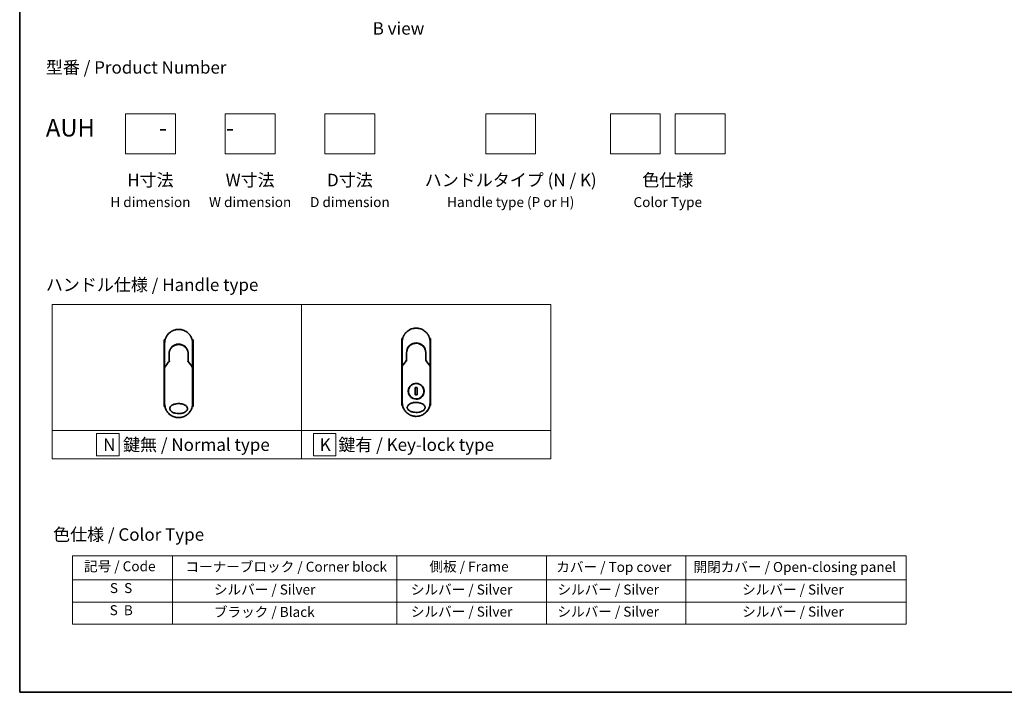
# Model space of a CAD drawing. Units: millimetres. Extents: x 72 to 7160, y 40 to 1451.
# Drawn here: x 72 to 1060, y 40 to 715 of the extents above; entities that cross this region are included whole.
import ezdxf

# ---------------------------------------------------------------- set-up
doc = ezdxf.new("R2010")
doc.units = ezdxf.units.MM
doc.header["$LTSCALE"] = 5
for name, color, linetype, lineweight in [('Border (ISO)', 7, 'Continuous', 35), ('Sketch Geometry (ISO)', 7, 'Continuous', 18), ('Symbol (ISO)', 7, 'Continuous', 18), ('Visible (ISO)', 7, 'Continuous', 35)]:
    doc.layers.add(name, color=color, linetype=linetype, lineweight=lineweight)
doc.styles.add('Note Text (TK)', font='MS PGothic.ttf')
doc.styles.add('Note Text (TK2)', font='MS PGothic.ttf')

# ---------------------------------------------------------------- blocks, each defined once
blk = doc.blocks.new('Borders tk図枠')
at = {"layer": 'Border (ISO)'}
for p, q in [((14.5, 289), (14.5, 8)), ((14.5, 8), (405.5, 8))]:
    blk.add_line(p, q, dxfattribs=at)
blk = doc.blocks.new('Table1')
at = {"layer": 'Symbol (ISO)'}
for p, q in [((25.11, 35.37), (192.24, 35.37)), ((25.11, 35.37), (25.11, 30.54)), ((45.11, 35.37), (45.11, 30.54)), ((90.11, 35.37), (90.11, 30.54)), ((120.11, 35.37), (120.11, 30.54)), ((148.11, 35.37), (148.11, 30.54)), ((192.24, 35.37), (192.24, 30.54)), ((25.11, 30.54), (192.24, 30.54)), ((25.11, 30.54), (25.11, 21.67)), ((45.11, 30.54), (45.11, 21.67)), ((90.11, 30.54), (90.11, 21.67)), ((120.11, 30.54), (120.11, 21.67)), ((148.11, 30.54), (148.11, 21.67)), ((192.24, 30.54), (192.24, 21.67)), ((25.11, 26.11), (192.24, 26.11)), ((25.11, 21.67), (192.24, 21.67))]:
    blk.add_line(p, q, dxfattribs=at)
at = {"layer": 'Symbol (ISO)', "color": 7, "char_height": 2, "attachment_point": 7, "style": 'Note Text (TK2)'}
for s, insert in [('記号 / Code', (27.4, 31.66)), ('コーナーブロック / Corner block', (47.74, 31.57)), ('側板 / Frame', (96.67, 31.6)), ('カバー / Top cover', (122.1, 31.52)), ('開閉カバー / Open-closing panel', (149.62, 31.52)), ('S  S', (32.59, 27.29)), ('            シルバー / Silver', (46.11, 26.99)), ('   シルバー / Silver', (91.11, 26.99)), ('  シルバー / Silver', (121.11, 26.99)), ('シルバー / Silver', (159.38, 26.99)), ('S  B', (32.54, 22.85)), ('            ブラック / Black', (46.11, 22.5)), ('   シルバー / Silver', (91.11, 22.56)), ('  シルバー / Silver', (121.11, 22.56)), ('シルバー / Silver', (159.38, 22.56))]:
    blk.add_mtext(s, dxfattribs=dict(at, insert=insert))

msp = doc.modelspace()

# ---------------------------------------------------------------- linework, layer by layer
at = {"layer": 'Sketch Geometry (ISO)'}
for p, q in [((178.5835, 620.1011), (228.5835, 620.1011)), ((178.5835, 580.1011), (178.5835, 620.1011)), ((228.5835, 620.1011), (228.5835, 580.1011)), ((278.5835, 620.1011), (328.5835, 620.1011)), ((278.5835, 580.1011), (278.5835, 620.1011)), ((328.5835, 620.1011), (328.5835, 580.1011)), ((378.5835, 620.1011), (428.5835, 620.1011)), ((378.5835, 580.1011), (378.5835, 620.1011)), ((428.5835, 620.1011), (428.5835, 580.1011)), ((539.805, 620.1011), (589.805, 620.1011)), ((539.805, 580.1011), (539.805, 620.1011)), ((589.805, 620.1011), (589.805, 580.1011)), ((664.805, 620.1011), (714.805, 620.1011)), ((664.805, 580.1011), (664.805, 620.1011)), ((714.805, 620.1011), (714.805, 580.1011)), ((729.805, 620.1011), (779.805, 620.1011)), ((729.805, 580.1011), (729.805, 620.1011)), ((779.805, 620.1011), (779.805, 580.1011)), ((228.5835, 580.1011), (178.5835, 580.1011)), ((328.5835, 580.1011), (278.5835, 580.1011)), ((428.5835, 580.1011), (378.5835, 580.1011)), ((589.805, 580.1011), (539.805, 580.1011)), ((714.805, 580.1011), (664.805, 580.1011)), ((779.805, 580.1011), (729.805, 580.1011)), ((105.1775, 429.0891), (355.1775, 429.0891)), ((105.1775, 302.6636), (105.1775, 429.0891)), ((355.1775, 429.0891), (355.1775, 302.6636)), ((355.1775, 429.0891), (605.1775, 429.0891)), ((355.1775, 302.6636), (355.1775, 429.0891)), ((605.1775, 429.0891), (605.1775, 302.6636)), ((355.1775, 302.6636), (105.1775, 302.6636)), ((105.1775, 302.6636), (355.1775, 302.6636)), ((105.1775, 274.0891), (105.1775, 302.6636)), ((172.0837, 299.6264), (149.5837, 299.6264)), ((149.5837, 299.6264), (149.5837, 277.1264)), ((172.0837, 277.1264), (172.0837, 299.6264)), ((605.1775, 302.6636), (355.1775, 302.6636)), ((355.1775, 302.6636), (355.1775, 274.0891)), ((355.1775, 302.6636), (605.1775, 302.6636)), ((355.1775, 274.0891), (355.1775, 302.6636)), ((389.561, 299.6264), (367.061, 299.6264)), ((367.061, 299.6264), (367.061, 277.1264)), ((389.561, 277.1264), (389.561, 299.6264)), ((605.1775, 302.6636), (605.1775, 274.0891)), ((149.5837, 277.1264), (172.0837, 277.1264)), ((367.061, 277.1264), (389.561, 277.1264)), ((355.1775, 274.0891), (105.1775, 274.0891)), ((605.1775, 274.0891), (355.1775, 274.0891))]:
    msp.add_line(p, q, dxfattribs=at)
at = {"layer": 'Visible (ISO)'}
for p, q in [((218.2859, 393.5663), (217.3414, 393.5663)), ((217.3414, 393.5663), (217.3414, 326.5663)), ((217.8414, 368.2197), (217.8414, 390.0663)), ((246.3414, 393.5663), (245.3968, 393.5663)), ((245.8414, 390.0663), (245.8414, 368.2196)), ((246.3414, 393.5663), (246.3414, 326.5663)), ((456.4803, 394.7885), (455.5358, 394.7885)), ((455.5358, 394.7885), (455.5358, 327.7885)), ((456.0358, 369.4418), (456.0358, 391.2885)), ((484.5358, 394.7885), (483.5912, 394.7885)), ((484.0358, 391.2885), (484.0358, 369.4418)), ((484.5358, 394.7885), (484.5358, 327.7885)), ((222.2414, 379.2663), (222.2414, 371.7894)), ((241.4414, 371.7894), (241.4414, 379.2663)), ((460.4358, 380.4885), (460.4358, 373.0116)), ((479.6358, 373.0116), (479.6358, 380.4885)), ((217.8414, 365.7196), (217.8414, 368.2196)), ((217.8414, 329.5663), (217.8414, 365.7196)), ((221.5201, 370.8671), (221.7349, 371.3327)), ((221.7349, 371.3327), (221.7816, 371.434)), ((241.9479, 371.3327), (241.9012, 371.434)), ((241.9479, 371.3327), (242.1626, 370.8671)), ((245.8414, 368.2195), (245.8414, 365.7196)), ((245.8414, 365.7196), (245.8414, 329.5663)), ((456.0358, 366.9418), (456.0358, 369.4418)), ((456.0358, 330.7885), (456.0358, 366.9418)), ((459.7145, 372.0893), (459.9293, 372.5549)), ((459.9293, 372.5549), (459.976, 372.6562)), ((480.1423, 372.5549), (480.0956, 372.6562)), ((480.1423, 372.5549), (480.357, 372.0893)), ((484.0358, 369.4417), (484.0358, 366.9418)), ((484.0358, 366.9418), (484.0358, 330.7885)), ((470.9786, 345.6582), (469.0929, 345.6582)), ((469.0929, 345.6582), (469.0929, 338.3187)), ((470.9786, 338.3187), (470.9786, 345.6582)), ((469.0929, 338.3187), (470.9786, 338.3187)), ((218.1666, 326.5663), (217.3414, 326.5663)), ((246.3414, 326.5663), (245.5162, 326.5663)), ((456.361, 327.7885), (455.5358, 327.7885)), ((484.5358, 327.7885), (483.7106, 327.7885))]:
    msp.add_line(p, q, dxfattribs=at)
msp.add_circle((470.0358, 341.9885), 7.7559, dxfattribs=at)
for centre, radius, start, end in [((231.8414, 379.7663), 9.5, 10.0632187, 169.9367963), ((470.0358, 380.9885), 9.5, 10.0632187, 169.9367963), ((245.3414, 368.2196), 0.5, 359.9936978, 0), ((483.5358, 369.4418), 0.5, 359.9936978, 0)]:
    msp.add_arc(centre, radius, start, end, dxfattribs=at)
for centre, major_axis, ratio, start_param, end_param in [((223.2588, 365.7202), (-5.4174, -0.0031), 0.95301962, 6.24562866, 6.28268389), ((221.3261, 371.6525), (-0.116, -0.5099), 0.96434407, 1.35500913, 1.78515998), ((242.3514, 371.6517), (0.1115, -0.5081), 0.95918878, 4.50489255, 4.9373387), ((240.424, 365.7201), (5.4174, -0.0029), 0.95301971, 0.00045671, 0.03751213), ((461.4532, 366.9423), (-5.4174, -0.0031), 0.95301962, 6.24562866, 6.28268389), ((459.5205, 372.8747), (-0.116, -0.5099), 0.96434407, 1.35500913, 1.78515998), ((480.5458, 372.8739), (0.1115, -0.5081), 0.95918878, 4.50489255, 4.9373387), ((478.6184, 366.9423), (5.4174, -0.0029), 0.95301971, 0.00045671, 0.03751213)]:
    msp.add_ellipse(centre, major_axis=major_axis, ratio=ratio, start_param=start_param, end_param=end_param, dxfattribs=at)
for points in [[(464.4806, 404.1391), (465.1435, 404.4257), (465.831, 404.6617), (466.5309, 404.8426)], [(468.8708, 405.2399), (469.636, 405.3038), (470.4093, 405.3045), (471.1746, 405.2421)], [(220.9629, 398.8787), (221.9931, 400.1504), (223.2678, 401.2544), (224.6744, 402.0927)], [(226.2862, 402.917), (226.9491, 403.2035), (227.6366, 403.4395), (228.3365, 403.6205)], [(230.6764, 404.0177), (231.4416, 404.0816), (232.2149, 404.0823), (232.9802, 404.0199)], [(459.1573, 400.1008), (460.1875, 401.3726), (461.4622, 402.4766), (462.8688, 403.3149)], [(224.2236, 385.1083), (224.4463, 385.3987), (224.686, 385.6767), (224.9403, 385.9397)], [(462.418, 386.3305), (462.6407, 386.6209), (462.8804, 386.8989), (463.1347, 387.1619)], [(222.2414, 379.2663), (222.2414, 380.2266), (222.3889, 381.1978), (222.6734, 382.1138)], [(222.8767, 381.276), (222.8766, 381.2761), (222.8766, 381.2762), (222.8765, 381.2763)], [(240.8062, 381.2762), (240.8062, 381.2762), (240.8061, 381.2761), (240.8061, 381.276)], [(460.4358, 380.4885), (460.4358, 381.4488), (460.5833, 382.42), (460.8678, 383.3359)], [(461.0711, 382.4982), (461.071, 382.4983), (461.071, 382.4984), (461.0709, 382.4985)], [(479.0006, 382.4984), (479.0006, 382.4983), (479.0005, 382.4983), (479.0005, 382.4982)], [(217.8589, 365.9391), (217.8526, 365.9304), (217.848, 365.921), (217.8451, 365.9109)], [(217.8589, 365.9391), (219.2677, 367.9166), (220.7277, 369.8703), (222.2414, 371.7894)], [(241.4414, 371.7894), (242.955, 369.8703), (244.4151, 367.9166), (245.8239, 365.9391)], [(245.8239, 365.9391), (245.8301, 365.9304), (245.8348, 365.921), (245.8377, 365.9109)], [(456.0532, 367.1613), (456.047, 367.1526), (456.0424, 367.1431), (456.0395, 367.1331)], [(456.0532, 367.1613), (457.4621, 369.1387), (458.9221, 371.0924), (460.4358, 373.0116)], [(479.6358, 373.0116), (481.1494, 371.0924), (482.6095, 369.1387), (484.0183, 367.1613)], [(484.0183, 367.1613), (484.0245, 367.1526), (484.0291, 367.1431), (484.0321, 367.1331)], [(218.4842, 325.3727), (218.0615, 326.719), (217.8415, 328.1509), (217.8414, 329.5663)], [(245.8414, 329.5663), (245.8413, 328.0822), (245.5988, 326.5791), (245.1347, 325.1745)], [(456.6786, 326.5949), (456.2559, 327.9412), (456.0359, 329.3731), (456.0358, 330.7885)], [(484.0358, 330.7885), (484.0357, 329.3044), (483.7932, 327.8012), (483.3291, 326.3967)], [(224.4509, 317.6759), (223.0567, 318.5425), (221.8023, 319.6716), (220.7952, 320.965)], [(240.5789, 318.6276), (239.6651, 317.8976), (238.6502, 317.2773), (237.5796, 316.7963)], [(462.6453, 318.8981), (461.2511, 319.7647), (459.9967, 320.8938), (458.9896, 322.1872)], [(472.5329, 317.014), (471.7096, 316.8647), (470.8697, 316.7884), (470.0358, 316.7884)], [(472.5332, 317.013), (471.7114, 316.864), (470.8718, 316.7884), (470.0358, 316.7884)], [(478.7733, 319.8498), (477.8595, 319.1198), (476.8446, 318.4995), (475.774, 318.0185)], [(234.3385, 315.7918), (233.5152, 315.6426), (232.6753, 315.5663), (231.8414, 315.5663)], [(234.3388, 315.7908), (233.517, 315.6418), (232.6774, 315.5663), (231.8414, 315.5663)]]:
    msp.add_open_spline(points, degree=3, dxfattribs=at)
for points, knots in [([(466.5309, 404.8426), (466.5496, 404.8475), (466.5684, 404.8523), (466.5871, 404.857), (466.7115, 404.8887), (466.8363, 404.9185), (466.9613, 404.9467), (467.404, 405.0463), (467.8523, 405.1246), (468.3034, 405.1808), (468.4531, 405.1995), (468.6031, 405.2158), (468.7534, 405.2296), (468.7914, 405.2331), (468.8295, 405.2364), (468.8677, 405.2396), (468.8687, 405.2397), (468.8698, 405.2398), (468.8708, 405.2399)], [26.939101, 26.939101, 26.939101, 26.939101, 27.01163861, 27.01163861, 27.01163861, 27.49291759, 27.49291759, 27.49291759, 29.19789782, 29.19789782, 29.19789782, 29.76367886, 29.76367886, 29.76367886, 29.90694609, 29.90694609, 29.90694609, 29.91090222, 29.91090222, 29.91090222, 29.91090222]), ([(471.1746, 405.2421), (471.1816, 405.2415), (471.1887, 405.2409), (471.1957, 405.2403), (471.4134, 405.2222), (471.63, 405.1991), (471.8462, 405.1709), (472.2971, 405.1121), (472.7448, 405.0313), (473.1869, 404.9292), (473.2837, 404.9068), (473.3804, 404.8834), (473.4769, 404.859), (473.489, 404.8559), (473.5011, 404.8528), (473.5132, 404.8497)], [1.41962643, 1.41962643, 1.41962643, 1.41962643, 1.44610831, 1.44610831, 1.44610831, 2.26372938, 2.26372938, 2.26372938, 3.96867956, 3.96867956, 3.96867956, 4.34189149, 4.34189149, 4.34189149, 4.38876517, 4.38876517, 4.38876517, 4.38876517]), ([(473.5132, 404.8497), (474.962, 404.4782), (476.3665, 403.8642), (478.8632, 402.2548), (479.9895, 401.2436), (481.0788, 399.8976), (481.2335, 399.6953), (481.3826, 399.4891)], [0, 0, 0, 0, 0.449059576, 0.449059576, 0.89360606, 0.89360606, 0.970172348, 0.970172348, 0.970172348, 0.970172348]), ([(217.8414, 390.0663), (217.8414, 390.1539), (217.8422, 390.2514), (217.8444, 390.3549), (217.8466, 390.4615), (217.8501, 390.5745), (217.8553, 390.6898), (217.8564, 390.7141), (217.8575, 390.7384), (217.8587, 390.7628), (217.8637, 390.863), (217.87, 390.9672), (217.8778, 391.075), (217.8879, 391.2152), (217.9006, 391.3616), (217.9164, 391.5134), (217.9329, 391.672), (217.9527, 391.8366), (217.9764, 392.0061), (218.0013, 392.1835), (218.0303, 392.3665), (218.0641, 392.5537), (218.0996, 392.7503), (218.1403, 392.9516), (218.1867, 393.1565), (218.2355, 393.3723), (218.2907, 393.5921), (218.3524, 393.8142), (218.3736, 393.8904), (218.3955, 393.9669), (218.4182, 394.0436), (218.4657, 394.2037), (218.5166, 394.3651), (218.5712, 394.5276), (218.657, 394.7827), (218.7518, 395.0402), (218.856, 395.2989), (218.9673, 395.5751), (219.0894, 395.8526), (219.2225, 396.1296), (219.3656, 396.4274), (219.5215, 396.7248), (219.6902, 397.0195), (219.8728, 397.3388), (220.0705, 397.655), (220.2828, 397.9656), (220.4654, 398.2328), (220.6589, 398.4959), (220.8626, 398.7534), (220.8957, 398.7952), (220.9291, 398.837), (220.9629, 398.8787)], [0, 0, 0, 0, 0.78612134, 0.78612134, 0.78612134, 1.59513432, 1.59513432, 1.59513432, 1.76530735, 1.76530735, 1.76530735, 2.46350599, 2.46350599, 2.46350599, 3.37151496, 3.37151496, 3.37151496, 4.32055499, 4.32055499, 4.32055499, 5.31377207, 5.31377207, 5.31377207, 6.35594497, 6.35594497, 6.35594497, 7.45388838, 7.45388838, 7.45388838, 7.8304627, 7.8304627, 7.8304627, 8.61660667, 8.61660667, 8.61660667, 9.85113484, 9.85113484, 9.85113484, 11.16933676, 11.16933676, 11.16933676, 12.58630093, 12.58630093, 12.58630093, 14.12078117, 14.12078117, 14.12078117, 15.44116583, 15.44116583, 15.44116583, 15.65600943, 15.65600943, 15.65600943, 15.65600943]), ([(224.6745, 402.0927), (225.0321, 402.3057), (225.4049, 402.5057), (225.7748, 402.6836), (225.9435, 402.7647), (226.114, 402.8425), (226.2862, 402.917)], [22.02595284, 22.02595284, 22.02595284, 22.02595284, 23.58475347, 23.58475347, 23.58475347, 24.29566025, 24.29566025, 24.29566025, 24.29566025]), ([(228.3365, 403.6205), (228.3552, 403.6253), (228.374, 403.6301), (228.3927, 403.6349), (228.5171, 403.6665), (228.6419, 403.6964), (228.7669, 403.7245), (229.2096, 403.8241), (229.6579, 403.9024), (230.109, 403.9587), (230.2587, 403.9773), (230.4087, 403.9936), (230.559, 404.0074), (230.597, 404.0109), (230.6351, 404.0143), (230.6733, 404.0175), (230.6743, 404.0175), (230.6754, 404.0176), (230.6764, 404.0177)], [26.939101, 26.939101, 26.939101, 26.939101, 27.01163861, 27.01163861, 27.01163861, 27.49291759, 27.49291759, 27.49291759, 29.19789782, 29.19789782, 29.19789782, 29.76367886, 29.76367886, 29.76367886, 29.90694609, 29.90694609, 29.90694609, 29.91090222, 29.91090222, 29.91090222, 29.91090222]), ([(232.9802, 404.0199), (232.9872, 404.0193), (232.9943, 404.0187), (233.0013, 404.0181), (233.219, 404), (233.4357, 403.9769), (233.6518, 403.9487), (234.1027, 403.8899), (234.5505, 403.8091), (234.9925, 403.707), (235.0893, 403.6847), (235.186, 403.6613), (235.2825, 403.6368), (235.2946, 403.6337), (235.3067, 403.6306), (235.3188, 403.6275)], [1.41962643, 1.41962643, 1.41962643, 1.41962643, 1.44610831, 1.44610831, 1.44610831, 2.26372938, 2.26372938, 2.26372938, 3.96867956, 3.96867956, 3.96867956, 4.34189149, 4.34189149, 4.34189149, 4.38876517, 4.38876517, 4.38876517, 4.38876517]), ([(235.3188, 403.6275), (236.7676, 403.256), (238.1722, 402.642), (240.6688, 401.0326), (241.7951, 400.0215), (242.8844, 398.6754), (243.0391, 398.4732), (243.1882, 398.2669)], [0, 0, 0, 0, 0.449059576, 0.449059576, 0.89360606, 0.89360606, 0.970172348, 0.970172348, 0.970172348, 0.970172348]), ([(243.1882, 398.2669), (243.2596, 398.168), (243.3296, 398.0685), (243.398, 397.9684), (243.5691, 397.7183), (243.7307, 397.4644), (243.8831, 397.2076), (243.9196, 397.1459), (243.9557, 397.084), (243.9911, 397.0221), (244.1599, 396.7273), (244.3159, 396.4299), (244.4592, 396.1319), (244.5923, 395.8548), (244.7145, 395.5773), (244.826, 395.3009), (244.8942, 395.1315), (244.9585, 394.9625), (245.0188, 394.7944), (245.0506, 394.7059), (245.0813, 394.6175), (245.111, 394.5293), (245.1915, 394.2897), (245.2645, 394.0513), (245.33, 393.8157), (245.3918, 393.5932), (245.447, 393.3734), (245.4958, 393.1577), (245.5423, 392.9525), (245.583, 392.751), (245.6185, 392.5547), (245.6364, 392.4554), (245.653, 392.3574), (245.6683, 392.2608), (245.6819, 392.1755), (245.6945, 392.0907), (245.7062, 392.0069), (245.7298, 391.8383), (245.7498, 391.6733), (245.7663, 391.5139), (245.7821, 391.3622), (245.7948, 391.2155), (245.805, 391.0754), (245.8147, 390.9403), (245.8221, 390.8114), (245.8275, 390.69), (245.8287, 390.662), (245.8299, 390.6343), (245.8309, 390.6071), (245.8343, 390.52), (245.8367, 390.4357), (245.8384, 390.355), (245.8405, 390.2527), (245.8414, 390.156), (245.8414, 390.0663)], [16.83834863, 16.83834863, 16.83834863, 16.83834863, 17.33646712, 17.33646712, 17.33646712, 18.58091254, 18.58091254, 18.58091254, 18.87978885, 18.87978885, 18.87978885, 20.30200287, 20.30200287, 20.30200287, 21.62401224, 21.62401224, 21.62401224, 22.43409033, 22.43409033, 22.43409033, 22.86010721, 22.86010721, 22.86010721, 24.01660723, 24.01660723, 24.01660723, 25.10882865, 25.10882865, 25.10882865, 26.14814719, 26.14814719, 26.14814719, 26.67397168, 26.67397168, 26.67397168, 27.13913394, 27.13913394, 27.13913394, 28.07432454, 28.07432454, 28.07432454, 28.96434248, 28.96434248, 28.96434248, 29.82246658, 29.82246658, 29.82246658, 30.02097313, 30.02097313, 30.02097313, 30.65570657, 30.65570657, 30.65570657, 31.46045361, 31.46045361, 31.46045361, 31.46045361]), ([(456.0358, 391.2885), (456.0358, 391.3761), (456.0366, 391.4735), (456.0388, 391.5771), (456.041, 391.6837), (456.0445, 391.7967), (456.0497, 391.912), (456.0508, 391.9362), (456.0519, 391.9606), (456.0531, 391.985), (456.0581, 392.0852), (456.0644, 392.1894), (456.0722, 392.2972), (456.0823, 392.4374), (456.095, 392.5838), (456.1108, 392.7355), (456.1273, 392.8942), (456.1471, 393.0587), (456.1708, 393.2283), (456.1956, 393.4057), (456.2247, 393.5886), (456.2585, 393.7759), (456.294, 393.9725), (456.3347, 394.1738), (456.3811, 394.3787), (456.4299, 394.5945), (456.4851, 394.8143), (456.5468, 395.0364), (456.568, 395.1126), (456.5899, 395.1891), (456.6126, 395.2658), (456.6601, 395.4259), (456.711, 395.5873), (456.7656, 395.7498), (456.8514, 396.0049), (456.9462, 396.2624), (457.0504, 396.5211), (457.1617, 396.7973), (457.2838, 397.0747), (457.4169, 397.3518), (457.56, 397.6496), (457.7159, 397.947), (457.8846, 398.2417), (458.0672, 398.5609), (458.2649, 398.8771), (458.4772, 399.1877), (458.6598, 399.455), (458.8533, 399.7181), (459.057, 399.9755), (459.0901, 400.0174), (459.1235, 400.0592), (459.1573, 400.1008)], [0, 0, 0, 0, 0.78612134, 0.78612134, 0.78612134, 1.59513432, 1.59513432, 1.59513432, 1.76530735, 1.76530735, 1.76530735, 2.46350599, 2.46350599, 2.46350599, 3.37151496, 3.37151496, 3.37151496, 4.32055499, 4.32055499, 4.32055499, 5.31377207, 5.31377207, 5.31377207, 6.35594497, 6.35594497, 6.35594497, 7.45388838, 7.45388838, 7.45388838, 7.8304627, 7.8304627, 7.8304627, 8.61660667, 8.61660667, 8.61660667, 9.85113484, 9.85113484, 9.85113484, 11.16933676, 11.16933676, 11.16933676, 12.58630093, 12.58630093, 12.58630093, 14.12078117, 14.12078117, 14.12078117, 15.44116583, 15.44116583, 15.44116583, 15.65600943, 15.65600943, 15.65600943, 15.65600943]), ([(462.8688, 403.3149), (463.2265, 403.5279), (463.5993, 403.7279), (463.9692, 403.9058), (464.1379, 403.9869), (464.3084, 404.0647), (464.4806, 404.1391)], [22.02595284, 22.02595284, 22.02595284, 22.02595284, 23.58475347, 23.58475347, 23.58475347, 24.29566025, 24.29566025, 24.29566025, 24.29566025]), ([(481.3826, 399.4891), (481.454, 399.3902), (481.524, 399.2907), (481.5924, 399.1906), (481.7635, 398.9405), (481.9251, 398.6866), (482.0775, 398.4297), (482.114, 398.3681), (482.1501, 398.3062), (482.1855, 398.2443), (482.3543, 397.9495), (482.5103, 397.6521), (482.6536, 397.3541), (482.7867, 397.077), (482.9089, 396.7995), (483.0203, 396.523), (483.0886, 396.3537), (483.1529, 396.1847), (483.2132, 396.0165), (483.245, 395.9281), (483.2757, 395.8397), (483.3053, 395.7515), (483.3859, 395.5119), (483.4589, 395.2734), (483.5244, 395.0379), (483.5862, 394.8154), (483.6414, 394.5956), (483.6902, 394.3799), (483.7367, 394.1747), (483.7774, 393.9732), (483.8128, 393.7769), (483.8308, 393.6776), (483.8474, 393.5796), (483.8627, 393.483), (483.8763, 393.3976), (483.8889, 393.3129), (483.9006, 393.229), (483.9242, 393.0605), (483.9442, 392.8955), (483.9607, 392.7361), (483.9765, 392.5844), (483.9892, 392.4376), (483.9994, 392.2975), (484.0091, 392.1625), (484.0165, 392.0335), (484.0219, 391.9122), (484.0231, 391.8842), (484.0243, 391.8565), (484.0253, 391.8293), (484.0287, 391.7422), (484.0311, 391.6579), (484.0328, 391.5772), (484.0349, 391.4749), (484.0358, 391.3782), (484.0358, 391.2885)], [16.83834863, 16.83834863, 16.83834863, 16.83834863, 17.33646712, 17.33646712, 17.33646712, 18.58091254, 18.58091254, 18.58091254, 18.87978885, 18.87978885, 18.87978885, 20.30200287, 20.30200287, 20.30200287, 21.62401224, 21.62401224, 21.62401224, 22.43409033, 22.43409033, 22.43409033, 22.86010721, 22.86010721, 22.86010721, 24.01660723, 24.01660723, 24.01660723, 25.10882865, 25.10882865, 25.10882865, 26.14814719, 26.14814719, 26.14814719, 26.67397168, 26.67397168, 26.67397168, 27.13913394, 27.13913394, 27.13913394, 28.07432454, 28.07432454, 28.07432454, 28.96434248, 28.96434248, 28.96434248, 29.82246658, 29.82246658, 29.82246658, 30.02097313, 30.02097313, 30.02097313, 30.65570657, 30.65570657, 30.65570657, 31.46045361, 31.46045361, 31.46045361, 31.46045361]), ([(224.2236, 385.1083), (224.197, 385.0736), (224.1717, 385.0401), (224.1483, 385.0087), (224.0032, 384.8144), (223.864, 384.6125), (223.7325, 384.4049), (223.5926, 384.1842), (223.4614, 383.9571), (223.3405, 383.7267), (223.3168, 383.6816), (223.2944, 383.6378), (223.2727, 383.5949), (223.1817, 383.4149), (223.1045, 383.2502), (223.0202, 383.0539), (222.9771, 382.9535), (222.9356, 382.8521), (222.8959, 382.7502), (222.8445, 382.6183), (222.7962, 382.4856), (222.7512, 382.353), (222.7249, 382.2757), (222.6988, 382.1952), (222.6734, 382.1137)], [11.88016141, 11.88016141, 11.88016141, 11.88016141, 12.04837802, 12.04837802, 12.04837802, 13.09008765, 13.09008765, 13.09008765, 14.19821765, 14.19821765, 14.19821765, 14.41544285, 14.41544285, 14.41544285, 15.32750185, 15.32750185, 15.32750185, 15.79398548, 15.79398548, 15.79398548, 16.39740858, 16.39740858, 16.39740858, 16.74914714, 16.74914714, 16.74914714, 16.74914714]), ([(226.4534, 387.212), (226.409, 387.1817), (226.364, 387.1505), (226.3175, 387.1178), (226.3, 387.1055), (226.2823, 387.0929), (226.2643, 387.0801), (226.0612, 386.9351), (225.8641, 386.7824), (225.6762, 386.625), (225.6234, 386.5807), (225.5677, 386.5331), (225.5115, 386.4838), (225.3787, 386.3673), (225.2428, 386.2408), (225.1297, 386.1302), (225.0654, 386.0673), (225.0023, 386.0039), (224.9403, 385.9397)], [7.68575987, 7.68575987, 7.68575987, 7.68575987, 7.92802985, 7.92802985, 7.92802985, 8.01899256, 8.01899256, 8.01899256, 9.04850382, 9.04850382, 9.04850382, 9.33774118, 9.33774118, 9.33774118, 10.02031034, 10.02031034, 10.02031034, 10.40836379, 10.40836379, 10.40836379, 10.40836379]), ([(226.4536, 387.2118), (227.3134, 387.7948), (228.2826, 388.2428), (229.771, 388.6538), (230.2681, 388.7498), (231.7826, 388.9202), (232.8293, 388.8697), (234.0889, 388.6033), (234.3482, 388.5371), (234.6039, 388.4602)], [0, 0, 0, 0, 0.312698862, 0.312698862, 0.463701919, 0.463701919, 0.770005631, 0.770005631, 0.850203972, 0.850203972, 0.850203972, 0.850203972]), ([(235.5536, 388.1196), (235.5176, 388.1346), (235.4813, 388.1495), (235.4436, 388.1648), (235.3361, 388.2083), (235.2331, 388.248), (235.1189, 388.2894), (235.0598, 388.3109), (234.9995, 388.3322), (234.9393, 388.3527), (234.828, 388.3906), (234.7161, 388.4265), (234.6039, 388.4602)], [16.18076991, 16.18076991, 16.18076991, 16.18076991, 16.35886291, 16.35886291, 16.35886291, 16.8667039, 16.8667039, 16.8667039, 17.1296164, 17.1296164, 17.1296164, 17.61583216, 17.61583216, 17.61583216, 17.61583216]), ([(235.5536, 388.1195), (236.5052, 387.7205), (237.4015, 387.1597), (238.9402, 385.8087), (239.6047, 385.0046), (240.4766, 383.5193), (240.7678, 382.8684), (240.9831, 382.197)], [0, 0, 0, 0, 0.310163736, 0.310163736, 0.616601816, 0.616601816, 0.828390365, 0.828390365, 0.828390365, 0.828390365]), ([(462.418, 386.3305), (462.3914, 386.2958), (462.3661, 386.2623), (462.3427, 386.2309), (462.1976, 386.0366), (462.0584, 385.8346), (461.9269, 385.6271), (461.787, 385.4063), (461.6558, 385.1793), (461.5349, 384.9489), (461.5112, 384.9037), (461.4887, 384.86), (461.4671, 384.8171), (461.3761, 384.6371), (461.2989, 384.4724), (461.2146, 384.2761), (461.1715, 384.1757), (461.1299, 384.0743), (461.0902, 383.9723), (461.0389, 383.8405), (460.9906, 383.7077), (460.9456, 383.5752), (460.9193, 383.4979), (460.8932, 383.4174), (460.8678, 383.3359)], [11.88016141, 11.88016141, 11.88016141, 11.88016141, 12.04837802, 12.04837802, 12.04837802, 13.09008765, 13.09008765, 13.09008765, 14.19821765, 14.19821765, 14.19821765, 14.41544285, 14.41544285, 14.41544285, 15.32750185, 15.32750185, 15.32750185, 15.79398548, 15.79398548, 15.79398548, 16.39740858, 16.39740858, 16.39740858, 16.74914714, 16.74914714, 16.74914714, 16.74914714]), ([(464.6478, 388.4341), (464.6034, 388.4039), (464.5584, 388.3727), (464.5118, 388.34), (464.4944, 388.3277), (464.4767, 388.3151), (464.4587, 388.3023), (464.2556, 388.1573), (464.0585, 388.0046), (463.8706, 387.8471), (463.8178, 387.8029), (463.7621, 387.7553), (463.7059, 387.7059), (463.573, 387.5895), (463.4372, 387.4629), (463.3241, 387.3523), (463.2598, 387.2895), (463.1967, 387.226), (463.1347, 387.1619)], [7.68575987, 7.68575987, 7.68575987, 7.68575987, 7.92802985, 7.92802985, 7.92802985, 8.01899256, 8.01899256, 8.01899256, 9.04850382, 9.04850382, 9.04850382, 9.33774118, 9.33774118, 9.33774118, 10.02031034, 10.02031034, 10.02031034, 10.40836379, 10.40836379, 10.40836379, 10.40836379]), ([(464.6479, 388.434), (465.5078, 389.017), (466.477, 389.465), (467.9654, 389.876), (468.4625, 389.972), (469.977, 390.1424), (471.0236, 390.0919), (472.2833, 389.8255), (472.5426, 389.7592), (472.7983, 389.6824)], [0, 0, 0, 0, 0.312698862, 0.312698862, 0.463701919, 0.463701919, 0.770005631, 0.770005631, 0.850203972, 0.850203972, 0.850203972, 0.850203972]), ([(473.748, 389.3417), (473.712, 389.3568), (473.6757, 389.3717), (473.638, 389.387), (473.5305, 389.4305), (473.4275, 389.4701), (473.3133, 389.5116), (473.2542, 389.5331), (473.1939, 389.5543), (473.1337, 389.5749), (473.0224, 389.6128), (472.9105, 389.6487), (472.7983, 389.6824)], [16.18076991, 16.18076991, 16.18076991, 16.18076991, 16.35886291, 16.35886291, 16.35886291, 16.8667039, 16.8667039, 16.8667039, 17.1296164, 17.1296164, 17.1296164, 17.61583216, 17.61583216, 17.61583216, 17.61583216]), ([(473.748, 389.3417), (474.6996, 388.9427), (475.5959, 388.3818), (477.1346, 387.0308), (477.7991, 386.2268), (478.671, 384.7414), (478.9622, 384.0906), (479.1775, 383.4192)], [0, 0, 0, 0, 0.310163736, 0.310163736, 0.616601816, 0.616601816, 0.828390365, 0.828390365, 0.828390365, 0.828390365]), ([(241.4414, 379.2663), (241.4414, 379.5046), (241.4324, 379.7508), (241.4132, 380.0008), (241.3933, 380.2603), (241.3682, 380.4782), (241.3279, 380.7377), (241.2911, 380.9753), (241.2446, 381.2161), (241.1879, 381.458), (241.1352, 381.6823), (241.0586, 381.9602), (240.9873, 382.1838), (240.9859, 382.1882), (240.9845, 382.1926), (240.9831, 382.197)], [0, 0, 0, 0, 1.12660686, 1.12660686, 1.12660686, 2.29623272, 2.29623272, 2.29623272, 3.36729138, 3.36729138, 3.36729138, 4.36074666, 4.36074666, 4.36074666, 4.3803494, 4.3803494, 4.3803494, 4.3803494]), ([(479.6358, 380.4885), (479.6358, 380.7268), (479.6268, 380.9729), (479.6076, 381.2229), (479.5877, 381.4825), (479.5626, 381.7004), (479.5223, 381.9599), (479.4855, 382.1975), (479.439, 382.4383), (479.3822, 382.6801), (479.3296, 382.9045), (479.253, 383.1824), (479.1817, 383.406), (479.1803, 383.4104), (479.1789, 383.4148), (479.1775, 383.4192)], [0, 0, 0, 0, 1.12660686, 1.12660686, 1.12660686, 2.29623272, 2.29623272, 2.29623272, 3.36729138, 3.36729138, 3.36729138, 4.36074666, 4.36074666, 4.36074666, 4.3803494, 4.3803494, 4.3803494, 4.3803494]), ([(217.8451, 365.9109), (217.8515, 365.9068), (217.8659, 365.8999), (217.9092, 365.882), (217.9377, 365.8711), (218.0007, 365.8483), (218.0334, 365.8369), (218.1018, 365.814), (218.1368, 365.8027), (218.1839, 365.7879), (218.1944, 365.7847), (218.205, 365.7814)], [0.000001, 0.000001, 0.000001, 0.000001, 0.0157586431, 0.0157586431, 0.0313720019, 0.0313720019, 0.0446233728, 0.0446233728, 0.0567598081, 0.0567598081, 0.060218781, 0.060218781, 0.060218781, 0.060218781]), ([(222.2414, 371.7894), (222.2414, 371.7888), (222.2523, 371.784), (222.2944, 371.7673), (222.3253, 371.7556), (222.4051, 371.7265), (222.4542, 371.7091), (222.552, 371.6756), (222.5985, 371.66), (222.6474, 371.6441), (222.6485, 371.6437), (222.6495, 371.6434)], [0.000001, 0.000001, 0.000001, 0.000001, 0.0180800433, 0.0180800433, 0.0362958962, 0.0362958962, 0.0555191986, 0.0555191986, 0.0708776642, 0.0708776642, 0.071213014, 0.071213014, 0.071213014, 0.071213014]), ([(241.4414, 371.7894), (241.4414, 371.7888), (241.43, 371.7838), (241.386, 371.7664), (241.3538, 371.7542), (241.2786, 371.7268), (241.2379, 371.7124), (241.1532, 371.6832), (241.1102, 371.6686), (241.0548, 371.6504), (241.0441, 371.6469), (241.0332, 371.6434)], [-0.0678681447, -0.0678681447, -0.0678681447, -0.0678681447, -0.049345372, -0.049345372, -0.0307080417, -0.0307080417, -0.0145235467, -0.0145235467, 0, 0, 0.0034656034, 0.0034656034, 0.0034656034, 0.0034656034]), ([(245.4777, 365.7814), (245.4886, 365.7847), (245.4994, 365.7881), (245.5466, 365.8029), (245.5815, 365.8142), (245.6496, 365.837), (245.6822, 365.8484), (245.7451, 365.8711), (245.7736, 365.882), (245.8169, 365.8999), (245.8313, 365.9068), (245.8377, 365.9109)], [-0.0035474094, -0.0035474094, -0.0035474094, -0.0035474094, 0, 0, 0.0121110702, 0.0121110702, 0.0253283076, 0.0253283076, 0.0409550961, 0.0409550961, 0.0567261932, 0.0567261932, 0.0567261932, 0.0567261932]), ([(456.0395, 367.1331), (456.0459, 367.129), (456.0603, 367.1221), (456.1036, 367.1042), (456.1321, 367.0933), (456.1951, 367.0705), (456.2278, 367.0591), (456.2962, 367.0362), (456.3312, 367.0249), (456.3782, 367.0101), (456.3888, 367.0068), (456.3994, 367.0036)], [0.000001, 0.000001, 0.000001, 0.000001, 0.0157586431, 0.0157586431, 0.0313720019, 0.0313720019, 0.0446233728, 0.0446233728, 0.0567598081, 0.0567598081, 0.060218781, 0.060218781, 0.060218781, 0.060218781]), ([(460.4358, 373.0116), (460.4358, 373.011), (460.4467, 373.0062), (460.4888, 372.9895), (460.5197, 372.9777), (460.5995, 372.9486), (460.6486, 372.9313), (460.7464, 372.8977), (460.7929, 372.8822), (460.8418, 372.8662), (460.8429, 372.8659), (460.8439, 372.8656)], [0.000001, 0.000001, 0.000001, 0.000001, 0.0180800433, 0.0180800433, 0.0362958962, 0.0362958962, 0.0555191986, 0.0555191986, 0.0708776642, 0.0708776642, 0.071213014, 0.071213014, 0.071213014, 0.071213014]), ([(479.6358, 373.0116), (479.6358, 373.011), (479.6244, 373.006), (479.5804, 372.9886), (479.5482, 372.9764), (479.4729, 372.949), (479.4323, 372.9346), (479.3476, 372.9053), (479.3045, 372.8908), (479.2492, 372.8726), (479.2384, 372.8691), (479.2276, 372.8656)], [-0.0678681447, -0.0678681447, -0.0678681447, -0.0678681447, -0.049345372, -0.049345372, -0.0307080417, -0.0307080417, -0.0145235467, -0.0145235467, 0, 0, 0.0034656034, 0.0034656034, 0.0034656034, 0.0034656034]), ([(483.6721, 367.0036), (483.683, 367.0069), (483.6938, 367.0103), (483.741, 367.0251), (483.7758, 367.0364), (483.844, 367.0592), (483.8766, 367.0705), (483.9395, 367.0933), (483.9679, 367.1042), (484.0112, 367.1221), (484.0257, 367.129), (484.0321, 367.1331)], [-0.0035474094, -0.0035474094, -0.0035474094, -0.0035474094, 0, 0, 0.0121110702, 0.0121110702, 0.0253283076, 0.0253283076, 0.0409550961, 0.0409550961, 0.0567261932, 0.0567261932, 0.0567261932, 0.0567261932]), ([(470.0358, 349.8885), (470.0695, 349.8885), (470.1033, 349.8882), (471.1804, 349.8744), (472.2093, 349.6546), (474.1157, 348.8321), (474.9752, 348.2398), (476.4176, 346.7584), (476.9875, 345.8818), (477.5759, 344.4089), (477.7261, 343.8784), (477.8824, 342.9757), (477.9197, 342.6113), (477.9426, 341.9075), (477.9319, 341.569), (477.8587, 340.8084), (477.7838, 340.3886), (477.4778, 339.2265), (477.171, 338.5101), (476.3072, 337.1055), (475.7289, 336.4421), (474.3317, 335.2929), (473.5088, 334.8312), (471.7916, 334.2359), (470.9174, 334.0885), (470.036, 334.0885), (468.9951, 334.0884), (467.9659, 334.294), (466.0499, 335.0895), (465.1818, 335.6704), (463.7226, 337.1291), (463.143, 337.993), (462.5269, 339.4687), (462.3652, 340.015), (462.1971, 340.9388), (462.1564, 341.3076), (462.1286, 342.0148), (462.137, 342.3522), (462.2037, 343.1035), (462.2735, 343.5154), (462.5572, 344.6404), (462.8395, 345.3311), (463.6521, 346.723), (464.2115, 347.3962), (465.5735, 348.5737), (466.3809, 349.054), (468.1432, 349.717), (469.0852, 349.8885), (470.0358, 349.8885)], [2.49202085, 2.49202085, 2.49202085, 2.49202085, 2.5021568, 2.5021568, 2.81516864, 2.81516864, 3.12614132, 3.12614132, 3.43759322, 3.43759322, 3.60275456, 3.60275456, 3.71254384, 3.71254384, 3.81404412, 3.81404412, 3.94184378, 3.94184378, 4.17485246, 4.17485246, 4.43784711, 4.43784711, 4.71936831, 4.71936831, 4.98376848, 4.98376848, 4.98376848, 5.29603167, 5.29603167, 5.60720243, 5.60720243, 5.91715234, 5.91715234, 6.08778458, 6.08778458, 6.19899475, 6.19899475, 6.30014844, 6.30014844, 6.42534113, 6.42534113, 6.64850945, 6.64850945, 6.91010347, 6.91010347, 7.19043125, 7.19043125, 7.47578933, 7.47578933, 7.47578933, 7.47578933]), ([(231.8443, 319.5662), (230.817, 319.5655), (229.7917, 319.6625), (227.8223, 320.0522), (226.8381, 320.3566), (225.3281, 321.0962), (224.7323, 321.4762), (223.8365, 322.3059), (223.4946, 322.7311), (223.1464, 323.445), (223.0594, 323.6897), (222.9732, 324.0862), (222.9528, 324.2312), (222.9352, 324.4999), (222.935, 324.6226), (222.9515, 324.8901), (222.9713, 325.0336), (223.0553, 325.4304), (223.1417, 325.6751), (223.4859, 326.3894), (223.8413, 326.8452), (224.8095, 327.7101), (225.3948, 328.0729), (226.9481, 328.8232), (228.0595, 329.1592), (230.3813, 329.5428), (231.5367, 329.6031), (232.6706, 329.5452), (234.2865, 329.4628), (235.8053, 329.1446), (237.7878, 328.3458), (238.4679, 327.9829), (239.5059, 327.1785), (239.9124, 326.7654), (240.4002, 326.0001), (240.5448, 325.689), (240.6804, 325.2016), (240.7115, 325.0402), (240.7425, 324.7525), (240.7477, 324.6277), (240.7422, 324.3701), (240.7301, 324.2382), (240.6772, 323.9049), (240.6242, 323.7077), (240.4655, 323.2798), (240.3509, 323.0554), (239.9795, 322.4717), (239.6814, 322.1416), (238.8459, 321.4026), (238.2536, 321.0394), (236.6817, 320.2897), (235.5577, 319.9561), (233.5234, 319.631), (232.6832, 319.5659), (231.8443, 319.5662)], [2.58594899, 2.58594899, 2.58594899, 2.58594899, 2.94064168, 2.94064168, 3.3005311, 3.3005311, 3.55321011, 3.55321011, 3.75368311, 3.75368311, 3.85195828, 3.85195828, 3.90810387, 3.90810387, 3.95578051, 3.95578051, 4.01284667, 4.01284667, 4.11656236, 4.11656236, 4.33201226, 4.33201226, 4.56441228, 4.56441228, 4.93248062, 4.93248062, 5.27312529, 5.27312529, 5.27312529, 5.7585985, 5.7585985, 6.02462444, 6.02462444, 6.22959904, 6.22959904, 6.35491752, 6.35491752, 6.41586853, 6.41586853, 6.46280301, 6.46280301, 6.51324105, 6.51324105, 6.59214411, 6.59214411, 6.69075201, 6.69075201, 6.86543806, 6.86543806, 7.13768554, 7.13768554, 7.56942751, 7.56942751, 7.85907428, 7.85907428, 7.85907428, 7.85907428]), ([(458.9896, 322.1872), (458.9513, 322.2364), (458.9132, 322.2859), (458.8754, 322.3359), (458.5788, 322.7275), (458.2972, 323.1433), (458.0432, 323.565), (457.8891, 323.8208), (457.7658, 324.0407), (457.6308, 324.2988), (457.621, 324.3174), (457.6112, 324.3362), (457.6014, 324.3553), (457.2517, 325.0312), (456.9574, 325.7354), (456.7221, 326.4587), (456.7074, 326.504), (456.6929, 326.5494), (456.6786, 326.5949)], [18.55821826, 18.55821826, 18.55821826, 18.55821826, 18.80977047, 18.80977047, 18.80977047, 20.78125991, 20.78125991, 20.78125991, 21.97731076, 21.97731076, 21.97731076, 22.06371713, 22.06371713, 22.06371713, 25.12456066, 25.12456066, 25.12456066, 25.31629769, 25.31629769, 25.31629769, 25.31629769]), ([(470.0387, 320.7884), (469.0114, 320.7876), (467.9861, 320.8847), (466.0167, 321.2743), (465.0325, 321.5788), (463.5225, 322.3184), (462.9267, 322.6984), (462.0309, 323.5281), (461.689, 323.9533), (461.3407, 324.6672), (461.2538, 324.9118), (461.1676, 325.3084), (461.1472, 325.4534), (461.1296, 325.7221), (461.1294, 325.8448), (461.1459, 326.1123), (461.1657, 326.2558), (461.2497, 326.6526), (461.3361, 326.8973), (461.6803, 327.6116), (462.0357, 328.0674), (463.0039, 328.9323), (463.5892, 329.2951), (465.1425, 330.0454), (466.2539, 330.3814), (468.5757, 330.765), (469.7311, 330.8253), (470.865, 330.7674), (472.4809, 330.6849), (473.9997, 330.3668), (475.9822, 329.568), (476.6623, 329.2051), (477.7003, 328.4007), (478.1068, 327.9876), (478.5946, 327.2222), (478.7392, 326.9112), (478.8747, 326.4237), (478.9059, 326.2624), (478.9369, 325.9747), (478.9421, 325.8499), (478.9366, 325.5923), (478.9245, 325.4604), (478.8716, 325.127), (478.8186, 324.9299), (478.6599, 324.502), (478.5453, 324.2776), (478.1739, 323.6939), (477.8758, 323.3637), (477.0403, 322.6247), (476.448, 322.2616), (474.8761, 321.5119), (473.7521, 321.1783), (471.7178, 320.8532), (470.8776, 320.7881), (470.0387, 320.7884)], [2.58594899, 2.58594899, 2.58594899, 2.58594899, 2.94064168, 2.94064168, 3.3005311, 3.3005311, 3.55321011, 3.55321011, 3.75368311, 3.75368311, 3.85195828, 3.85195828, 3.90810387, 3.90810387, 3.95578051, 3.95578051, 4.01284667, 4.01284667, 4.11656236, 4.11656236, 4.33201226, 4.33201226, 4.56441228, 4.56441228, 4.93248062, 4.93248062, 5.27312529, 5.27312529, 5.27312529, 5.7585985, 5.7585985, 6.02462444, 6.02462444, 6.22959904, 6.22959904, 6.35491752, 6.35491752, 6.41586853, 6.41586853, 6.46280301, 6.46280301, 6.51324105, 6.51324105, 6.59214411, 6.59214411, 6.69075201, 6.69075201, 6.86543806, 6.86543806, 7.13768554, 7.13768554, 7.56942751, 7.56942751, 7.85907428, 7.85907428, 7.85907428, 7.85907428]), ([(483.3291, 326.3967), (483.3011, 326.3121), (483.2724, 326.2278), (482.7356, 324.7013), (481.9831, 323.3353), (480.3848, 321.2987), (479.6171, 320.5244), (478.773, 319.8501)], [0.440961863, 0.440961863, 0.440961863, 0.440961863, 0.467850778, 0.467850778, 0.930005549, 0.930005549, 1.258958227, 1.258958227, 1.258958227, 1.258958227]), ([(483.3291, 326.3967), (483.2333, 326.1065), (483.1282, 325.8197), (483.0091, 325.5261), (482.9001, 325.2575), (482.777, 324.9782), (482.6402, 324.6952), (482.5726, 324.5554), (482.5038, 324.419), (482.4343, 324.2865), (482.3632, 324.1509), (482.2914, 324.0194), (482.2195, 323.8924), (482.0698, 323.6279), (481.9114, 323.3681), (481.7449, 323.114), (481.5659, 322.841), (481.3805, 322.5787), (481.1878, 322.3249), (480.8327, 321.857), (480.4534, 321.4171), (480.0393, 320.9941), (479.9373, 320.8899), (479.8338, 320.7875), (479.7289, 320.6868), (479.4218, 320.3921), (479.1023, 320.1126), (478.7733, 319.8498)], [6.00795381, 6.00795381, 6.00795381, 6.00795381, 7.27860933, 7.27860933, 7.27860933, 8.44094582, 8.44094582, 8.44094582, 9.0153527, 9.0153527, 9.0153527, 9.60328231, 9.60328231, 9.60328231, 10.82721683, 10.82721683, 10.82721683, 12.14231241, 12.14231241, 12.14231241, 14.56618581, 14.56618581, 14.56618581, 15.16288686, 15.16288686, 15.16288686, 16.9100011, 16.9100011, 16.9100011, 16.9100011]), ([(220.7952, 320.965), (220.7569, 321.0142), (220.7188, 321.0638), (220.681, 321.1137), (220.3844, 321.5053), (220.1028, 321.9211), (219.8488, 322.3428), (219.6947, 322.5986), (219.5714, 322.8185), (219.4364, 323.0766), (219.4266, 323.0952), (219.4168, 323.1141), (219.407, 323.1331), (219.0573, 323.809), (218.763, 324.5132), (218.5277, 325.2365), (218.513, 325.2819), (218.4985, 325.3272), (218.4842, 325.3727)], [18.55821826, 18.55821826, 18.55821826, 18.55821826, 18.80977047, 18.80977047, 18.80977047, 20.78125991, 20.78125991, 20.78125991, 21.97731076, 21.97731076, 21.97731076, 22.06371713, 22.06371713, 22.06371713, 25.12456066, 25.12456066, 25.12456066, 25.31629769, 25.31629769, 25.31629769, 25.31629769]), ([(231.8414, 315.5663), (231.5716, 315.5663), (231.2673, 315.5742), (230.9415, 315.5952), (230.7912, 315.6049), (230.6462, 315.6167), (230.5075, 315.63), (230.3455, 315.6455), (230.1922, 315.663), (230.0493, 315.6814), (229.8999, 315.7007), (229.7493, 315.7226), (229.5986, 315.7471), (229.4672, 315.7684), (229.346, 315.7899), (229.2203, 315.8138), (229.198, 315.8181), (229.1756, 315.8224), (229.153, 315.8268), (228.7627, 315.9032), (228.3657, 315.9984), (227.9724, 316.1115), (227.7896, 316.1641), (227.6076, 316.2204), (227.4274, 316.2803), (227.1708, 316.3656), (226.9151, 316.4587), (226.6594, 316.5606), (226.6401, 316.5683), (226.6207, 316.5761), (226.6014, 316.5839), (226.3298, 316.6935), (226.0696, 316.8078), (225.7961, 316.9387), (225.6028, 317.0313), (225.4097, 317.1292), (225.2176, 317.2324), (224.9598, 317.3708), (224.7038, 317.5188), (224.4509, 317.676)], [0, 0, 0, 0, 1.26224709, 1.26224709, 1.26224709, 1.84439662, 1.84439662, 1.84439662, 2.52449417, 2.52449417, 2.52449417, 3.23556683, 3.23556683, 3.23556683, 3.85594958, 3.85594958, 3.85594958, 3.96586681, 3.96586681, 3.96586681, 5.86137503, 5.86137503, 5.86137503, 6.74238208, 6.74238208, 6.74238208, 7.99698599, 7.99698599, 7.99698599, 8.09185787, 8.09185787, 8.09185787, 9.42387095, 9.42387095, 9.42387095, 10.36564963, 10.36564963, 10.36564963, 11.62907567, 11.62907567, 11.62907567, 11.62907567]), ([(237.5796, 316.7963), (237.3906, 316.7113), (237.2014, 316.6314), (237.0122, 316.5562), (236.8712, 316.5001), (236.73, 316.4467), (236.5889, 316.3958), (236.292, 316.2888), (235.996, 316.1934), (235.7003, 316.1086), (235.5719, 316.0718), (235.4437, 316.037), (235.3154, 316.0041), (235.0265, 315.9301), (234.7384, 315.8662), (234.4507, 315.8116), (234.4124, 315.8043), (234.3753, 315.7974), (234.3388, 315.7908)], [21.88028717, 21.88028717, 21.88028717, 21.88028717, 22.80288073, 22.80288073, 22.80288073, 23.49062931, 23.49062931, 23.49062931, 24.93679397, 24.93679397, 24.93679397, 25.56443462, 25.56443462, 25.56443462, 26.97756286, 26.97756286, 26.97756286, 27.16604249, 27.16604249, 27.16604249, 27.16604249]), ([(245.1347, 325.1745), (245.1067, 325.0899), (245.078, 325.0056), (244.5412, 323.4792), (243.7887, 322.1131), (242.1905, 320.0765), (241.4227, 319.3022), (240.5786, 318.6279)], [0.440961863, 0.440961863, 0.440961863, 0.440961863, 0.467850778, 0.467850778, 0.930005549, 0.930005549, 1.258958227, 1.258958227, 1.258958227, 1.258958227]), ([(245.1347, 325.1745), (245.0389, 324.8844), (244.9338, 324.5975), (244.8147, 324.3039), (244.7057, 324.0353), (244.5826, 323.7561), (244.4458, 323.473), (244.3782, 323.3332), (244.3094, 323.1968), (244.24, 323.0643), (244.1689, 322.9287), (244.097, 322.7972), (244.0251, 322.6702), (243.8755, 322.4057), (243.717, 322.146), (243.5505, 321.8918), (243.3715, 321.6188), (243.1861, 321.3565), (242.9934, 321.1027), (242.6383, 320.6348), (242.259, 320.1949), (241.8449, 319.7719), (241.7429, 319.6677), (241.6394, 319.5653), (241.5345, 319.4646), (241.2274, 319.1699), (240.9079, 318.8904), (240.5789, 318.6276)], [6.00795381, 6.00795381, 6.00795381, 6.00795381, 7.27860933, 7.27860933, 7.27860933, 8.44094582, 8.44094582, 8.44094582, 9.0153527, 9.0153527, 9.0153527, 9.60328231, 9.60328231, 9.60328231, 10.82721683, 10.82721683, 10.82721683, 12.14231241, 12.14231241, 12.14231241, 14.56618581, 14.56618581, 14.56618581, 15.16288686, 15.16288686, 15.16288686, 16.9100011, 16.9100011, 16.9100011, 16.9100011]), ([(470.0358, 316.7884), (469.766, 316.7884), (469.4617, 316.7964), (469.1359, 316.8174), (468.9856, 316.8271), (468.8406, 316.8389), (468.7019, 316.8521), (468.5399, 316.8676), (468.3866, 316.8852), (468.2437, 316.9036), (468.0943, 316.9229), (467.9437, 316.9448), (467.793, 316.9693), (467.6616, 316.9906), (467.5403, 317.0121), (467.4147, 317.036), (467.3924, 317.0403), (467.37, 317.0446), (467.3473, 317.049), (466.9571, 317.1254), (466.5601, 317.2206), (466.1668, 317.3337), (465.984, 317.3862), (465.802, 317.4426), (465.6218, 317.5025), (465.3652, 317.5878), (465.1095, 317.6809), (464.8538, 317.7828), (464.8344, 317.7905), (464.8151, 317.7983), (464.7958, 317.8061), (464.5242, 317.9157), (464.264, 318.03), (463.9905, 318.1609), (463.7972, 318.2535), (463.6041, 318.3513), (463.412, 318.4545), (463.1542, 318.593), (462.8981, 318.741), (462.6453, 318.8982)], [0, 0, 0, 0, 1.26224709, 1.26224709, 1.26224709, 1.84439662, 1.84439662, 1.84439662, 2.52449417, 2.52449417, 2.52449417, 3.23556683, 3.23556683, 3.23556683, 3.85594958, 3.85594958, 3.85594958, 3.96586681, 3.96586681, 3.96586681, 5.86137503, 5.86137503, 5.86137503, 6.74238208, 6.74238208, 6.74238208, 7.99698599, 7.99698599, 7.99698599, 8.09185787, 8.09185787, 8.09185787, 9.42387095, 9.42387095, 9.42387095, 10.36564963, 10.36564963, 10.36564963, 11.62907567, 11.62907567, 11.62907567, 11.62907567]), ([(475.774, 318.0184), (475.585, 317.9335), (475.3958, 317.8536), (475.2066, 317.7784), (475.0655, 317.7223), (474.9244, 317.6689), (474.7832, 317.618), (474.4864, 317.511), (474.1904, 317.4156), (473.8947, 317.3308), (473.7663, 317.294), (473.638, 317.2592), (473.5097, 317.2263), (473.2209, 317.1523), (472.9328, 317.0883), (472.6451, 317.0338), (472.6067, 317.0265), (472.5697, 317.0196), (472.5332, 317.0129)], [21.88028717, 21.88028717, 21.88028717, 21.88028717, 22.80288073, 22.80288073, 22.80288073, 23.49062931, 23.49062931, 23.49062931, 24.93679397, 24.93679397, 24.93679397, 25.56443462, 25.56443462, 25.56443462, 26.97756286, 26.97756286, 26.97756286, 27.16604249, 27.16604249, 27.16604249, 27.16604249])]:
    msp.add_open_spline(points, degree=3, knots=knots, dxfattribs=at)

# ---------------------------------------------------------------- block references
at = {"xscale": 5, "yscale": 5, "zscale": 5}
for name in ['Borders tk図枠', 'Table1']:
    msp.add_blockref(name, (0, 0), dxfattribs=at)

# ---------------------------------------------------------------- texts
at = {"layer": 'Symbol (ISO)', "color": 7, "insert": (452.3258, 705.9302), "char_height": 12.5, "width": 102.937846, "attachment_point": 5, "line_spacing_factor": 1.5, "style": 'Note Text (TK)'}
msp.add_mtext('\\fＭＳ Ｐゴシック|b0|i0;B view', dxfattribs=at)
at = {"layer": 'Symbol (ISO)', "color": 7, "char_height": 12.5, "style": 'Note Text (TK)'}
for s, insert, attachment_point, line_spacing_factor in [('型番 / Product Number\\P\\P{\\H1.4x;AUH            -           -                            }', (98.7201, 635.2924), 4, 1.393281), ('H寸法\\P{\\H0.8x;H dimension\\H1.72342x; }', (203.5835, 560.1011), 2, 1.121739), ('W寸法\\P{\\H0.8x;W dimension\\H1.72342x; }', (303.5835, 560.1011), 2, 1.121739), ('D寸法\\P{\\H0.8x;D dimension\\H1.72342x; }', (403.5835, 560.1011), 2, 1.121739), ('ハンドルタイプ (N / K)\\P{\\H0.8x;Handle type (P or H)\\H1.91668x; }', (564.805, 560.1011), 2, 1.121739), ('色仕様\\P{\\H0.8x;Color Type\\H1.75072x; }', (722.305, 560.1011), 2, 1.121739), ('\\fＭＳ Ｐゴシック|b0|i0;ハンドル仕様 / Handle type', (98.7201, 448.7958), 4, 1.5), ('\\fＭＳ Ｐゴシック|b0|i0;N  鍵無 / Normal type', (156.1497, 288.3764), 4, 1.5), ('\\fＭＳ Ｐゴシック|b0|i0;K  鍵有 / Key-lock type', (373.3217, 288.3764), 4, 1.5), ('\\fＭＳ Ｐゴシック|b0|i0;色仕様 / Color Type', (105.9853, 198.2863), 4, 1.5)]:
    msp.add_mtext(s, dxfattribs=dict(at, insert=insert, attachment_point=attachment_point, line_spacing_factor=line_spacing_factor))

doc.saveas('drawing.dxf')
